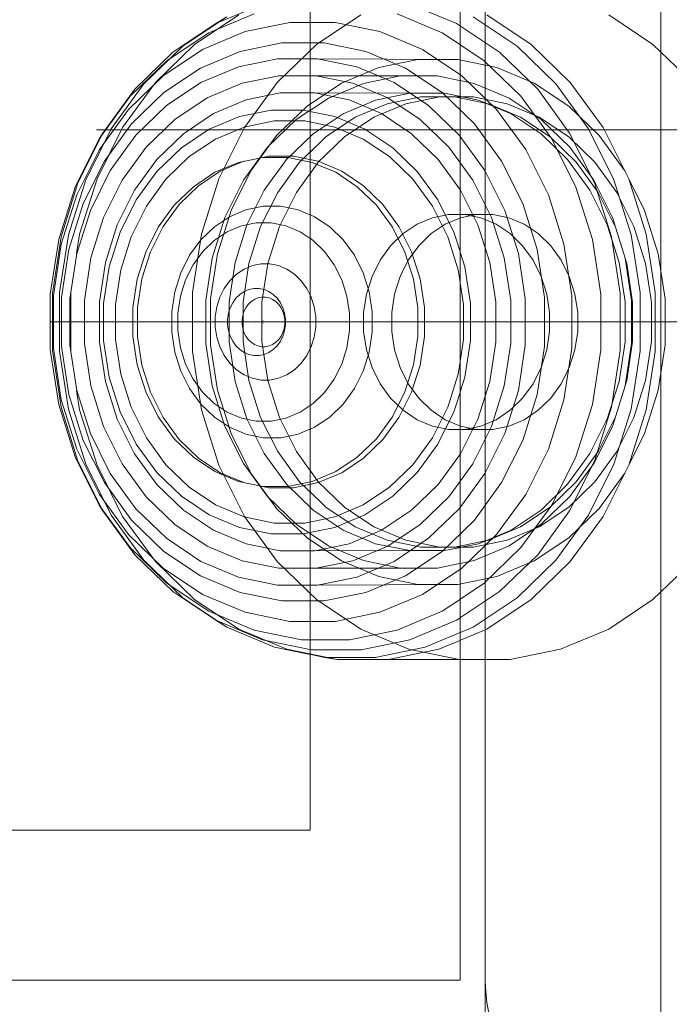
# Model space of a CAD drawing. Units: millimetres. Extents: x -1196 to 6174, y -524 to 7805.
# Drawn here: x 2415 to 2441, y 3771 to 3810 of the extents above; entities that cross this region are included whole.
import ezdxf

# ---------------------------------------------------------------- set-up
doc = ezdxf.new("R2010")
doc.units = ezdxf.units.MM
doc.linetypes.add('Dashed', pattern=[56.444445, 28.222222, -28.222222])
doc.linetypes.add('Wipeout_Contour', pattern=[1000, 0, -1000])
for name, color, linetype, lineweight in [('2D Drafting - General_Pen_No__101', 7, 'Continuous', 20), ('2D Drafting - General_Pen_No__62', 7, 'Continuous', 20), ('Interior - Furniture _Pen_No__87', 7, 'Continuous', 20), ('Interior - Furniture _Pen_No__89', 7, 'Continuous', 20), ('Structural - Bearing_Pen_No__87', 7, 'Continuous', 20), ('Structural - Bearing_Pen_No__89', 7, 'Continuous', 20)]:
    doc.layers.add(name, color=color, linetype=linetype, lineweight=lineweight)
for name, color, linetype in [('Dimensions', 7, 'Continuous'), ('Interior - Furniture', 7, 'Continuous'), ('Structural - Bearing', 7, 'Continuous')]:
    doc.layers.add(name, color=color, linetype=linetype)
doc.styles.get("Standard").update_dxf_attribs({"font": 'arial.ttf'})
doc.dimstyles.new('Leikkiset keinu', dxfattribs={"dimtxt": 150, "dimasz": 2.5, "dimexe": 0.06, "dimexo": 0.625, "dimtad": 0, "dimtih": 1, "dimtoh": 1, "dimdec": 0, "dimtxsty": 'Standard', "dimcen": 2.5, "dimadec": 0, "dimazin": 0, "dimtfac": 1, "dimtmove": 0, "dimatfit": 3, "dimfxl": 1, "dimarcsym": 0})

# ---------------------------------------------------------------- blocks, each defined once
blk = doc.blocks.new('Slab_2', base_point=(250, -256))
at = {"layer": 'Structural - Bearing_Pen_No__89', "linetype": 'Continuous', "flags": 128}
blk.add_lwpolyline([(250, -256), (250, -324, 0.414214), (256, -330), (324, -330, 0.414214), (330, -324), (330, -256, 0.414214), (324, -250), (256, -250, 0.414214)], format="xyb", close=True, dxfattribs=at)
blk = doc.blocks.new('Slab_12', base_point=(-318, 243))
at = {"layer": 'Structural - Bearing_Pen_No__89', "linetype": 'Continuous', "flags": 128}
blk.add_lwpolyline([(-318, 243), (-243, 243), (-243, 318), (243, 318), (243, 243), (318, 243), (318, -243), (243, -243), (243, -318), (-243, -318), (-243, -243), (-318, -243)], close=True, dxfattribs=at)
blk = doc.blocks.new('Wall_1', base_point=(249, -324))
at = {"color": 254, "linetype": 'Wipeout_Contour', "lineweight": 0, "ltscale": 1504.744842}
blk.add_wipeout([(249, -324), (249, -249), (243, -243), (243, -318)], dxfattribs=at).dxf.layer = 'Structural - Bearing'
at = {"layer": 'Structural - Bearing_Pen_No__87', "linetype": 'Continuous', "flags": 128}
for points in [[(243, -243), (243, -318)], [(249, -324), (249, -249)]]:
    blk.add_lwpolyline(points, dxfattribs=at)
blk = doc.blocks.new('Wall_12', base_point=(-249, -324))
at = {"color": 254, "linetype": 'Wipeout_Contour', "lineweight": 0, "ltscale": 1617.690025}
blk.add_wipeout([(-249, -324), (249, -324), (243, -318), (-243, -318)], dxfattribs=at).dxf.layer = 'Structural - Bearing'
at = {"layer": 'Structural - Bearing_Pen_No__87', "linetype": 'Continuous', "flags": 128}
for points in [[(243, -318), (-243, -318)], [(-249, -324), (249, -324)]]:
    blk.add_lwpolyline(points, dxfattribs=at)
blk = doc.blocks.new('00_TEM_Hitech_JK4-2')
at = {"layer": 'Interior - Furniture _Pen_No__89', "linetype": 'Continuous'}
blk.add_line((204.962, 425.5), (204.962, 775), dxfattribs=at)
blk = doc.blocks.new('00_TEM_JKmice')
at = {"layer": 'Interior - Furniture _Pen_No__87', "linetype": 'Continuous'}
for p, q in [((6.621, 25.43), (8.489, 26.215)), ((14.39, 26.215), (16.257, 25.43)), ((5.299, 24.527), (7.059, 25.701)), ((5.774, 24.601), (7.546, 25.782)), ((6.34, 25.067), (8.15, 25.828)), ((7.059, 25.701), (6.621, 25.43)), ((10.649, 24.601), (12.421, 25.782)), ((13.871, 25.828), (15.682, 25.067)), ((16.913, 25.701), (18.673, 24.527)), ((17.466, 25.782), (19.237, 24.601)), ((22.341, 25.782), (24.112, 24.601)), ((4.901, 24.283), (6.621, 25.43)), ((7.798, 25.111), (9.585, 25.475)), ((9.585, 25.475), (11.399, 25.475)), ((11.399, 25.475), (13.187, 25.111)), ((16.257, 25.43), (17.978, 24.283)), ((4.671, 23.955), (6.34, 25.067)), ((6.092, 24.395), (7.798, 25.111)), ((13.187, 25.111), (14.892, 24.395)), ((15.682, 25.067), (17.35, 23.955)), ((3.743, 23.019), (5.299, 24.527)), ((4.207, 23.082), (5.774, 24.601)), ((7.597, 24.319), (9.263, 24.658)), ((9.082, 23.082), (10.649, 24.601)), ((9.263, 24.658), (10.953, 24.658)), ((10.953, 24.658), (12.619, 24.319)), ((18.673, 24.527), (20.23, 23.019)), ((19.237, 24.601), (20.805, 23.082)), ((24.112, 24.601), (25.68, 23.082)), ((3.378, 22.808), (4.901, 24.283)), ((4.521, 23.347), (6.092, 24.395)), ((6.008, 23.652), (7.597, 24.319)), ((7.523, 23.703), (9.094, 24.022)), ((9.094, 24.022), (10.688, 24.022)), ((10.688, 24.022), (12.258, 23.703)), ((10.688, 24.022), (16.301, 24)), ((12.619, 24.319), (14.208, 23.652)), ((14.892, 24.395), (16.463, 23.347)), ((17.978, 24.283), (19.501, 22.808)), ((3.195, 22.525), (4.671, 23.955)), ((4.544, 22.675), (6.008, 23.652)), ((6.025, 23.073), (7.523, 23.703)), ((11.648, 23.053), (13.143, 23.681)), ((12.258, 23.703), (13.757, 23.073)), ((13.143, 23.681), (14.71, 24)), ((14.208, 23.652), (15.672, 22.675)), ((14.71, 24), (16.301, 24)), ((16.301, 24), (17.868, 23.681)), ((17.35, 23.955), (18.826, 22.525)), ((17.868, 23.681), (19.364, 23.053)), ((3.131, 22), (4.521, 23.347)), ((7.675, 23.05), (9.145, 23.349)), ((9.145, 23.349), (10.637, 23.349)), ((10.637, 23.349), (12.107, 23.05)), ((15.485, 23.339), (10.637, 23.349)), ((12.526, 23.04), (13.994, 23.339)), ((13.994, 23.339), (15.485, 23.339)), ((15.485, 23.339), (16.953, 23.04)), ((16.463, 23.347), (17.853, 22)), ((2.436, 21.221), (3.743, 23.019)), ((2.892, 21.273), (4.207, 23.082)), ((4.644, 22.152), (6.025, 23.073)), ((6.272, 22.461), (7.675, 23.05)), ((7.767, 21.273), (9.082, 23.082)), ((10.27, 22.134), (11.648, 23.053)), ((11.125, 22.451), (12.526, 23.04)), ((12.107, 23.05), (13.509, 22.461)), ((13.757, 23.073), (15.138, 22.152)), ((16.953, 23.04), (18.354, 22.451)), ((19.364, 23.053), (20.742, 22.134)), ((20.23, 23.019), (21.536, 21.221)), ((20.805, 23.082), (22.119, 21.273)), ((1.957, 20.82), (3.195, 22.525)), ((2.101, 21.05), (3.378, 22.808)), ((3.249, 21.42), (4.544, 22.675)), ((4.98, 21.599), (6.272, 22.461)), ((7.83, 22.378), (9.197, 22.657)), ((9.197, 22.657), (10.584, 22.657)), ((9.834, 21.59), (11.125, 22.451)), ((10.584, 22.657), (11.951, 22.378)), ((10.584, 22.657), (15.768, 22.645)), ((13.017, 22.368), (14.382, 22.645)), ((13.481, 22.227), (14.824, 22.5)), ((13.509, 22.461), (14.802, 21.599)), ((14.231, 22.227), (15.574, 22.5)), ((14.382, 22.645), (15.768, 22.645)), ((14.824, 22.5), (16.188, 22.5)), ((15.672, 22.675), (16.967, 21.42)), ((15.768, 22.645), (17.132, 22.368)), ((16.188, 22.5), (17.531, 22.227)), ((16.188, 22.5), (16.938, 22.5)), ((16.938, 22.5), (18.281, 22.227)), ((18.354, 22.451), (19.645, 21.59)), ((18.826, 22.525), (20.065, 20.82)), ((19.501, 22.808), (20.778, 21.05)), ((3.423, 20.969), (4.644, 22.152)), ((6.526, 21.83), (7.83, 22.378)), ((9.051, 20.953), (10.27, 22.134)), ((11.715, 21.82), (13.017, 22.368)), ((11.951, 22.378), (13.255, 21.83)), ((12.199, 21.688), (13.481, 22.227)), ((12.949, 21.688), (14.231, 22.227)), ((15.138, 22.152), (16.359, 20.969)), ((17.132, 22.368), (18.435, 21.82)), ((17.531, 22.227), (18.812, 21.688)), ((18.281, 22.227), (19.562, 21.688)), ((20.742, 22.134), (21.96, 20.953)), ((1.964, 20.395), (3.131, 22)), ((5.325, 21.029), (6.526, 21.83)), ((6.358, 21.211), (7.565, 21.718)), ((7.565, 21.718), (8.83, 21.976)), ((8.83, 21.976), (10.115, 21.976)), ((10.115, 21.976), (11.379, 21.718)), ((10.514, 21.02), (11.715, 21.82)), ((11.018, 20.901), (12.199, 21.688)), ((11.379, 21.718), (12.586, 21.211)), ((11.768, 20.901), (12.949, 21.688)), ((13.255, 21.83), (14.456, 21.029)), ((17.853, 22), (19.02, 20.395)), ((18.435, 21.82), (19.635, 21.02)), ((18.812, 21.688), (19.994, 20.901)), ((19.562, 21.688), (20.744, 20.901)), ((1.869, 19.227), (2.892, 21.273)), ((2.162, 19.925), (3.249, 21.42)), ((3.836, 20.491), (4.98, 21.599)), ((6.614, 20.815), (7.759, 21.296)), ((6.744, 19.227), (7.767, 21.273)), ((7.759, 21.296), (8.959, 21.541)), ((8.691, 20.484), (9.834, 21.59)), ((8.959, 21.541), (10.177, 21.541)), ((10.177, 21.541), (11.377, 21.296)), ((11.377, 21.296), (12.522, 20.815)), ((14.802, 21.599), (15.945, 20.491)), ((16.967, 21.42), (18.054, 19.925)), ((19.645, 21.59), (20.788, 20.484)), ((22.119, 21.273), (23.142, 19.227)), ((1.107, 19.063), (2.101, 21.05)), ((1.42, 19.189), (2.436, 21.221)), ((2.101, 21.05), (1.957, 20.82)), ((2.398, 19.558), (3.423, 20.969)), ((4.262, 19.999), (5.325, 21.029)), ((5.246, 20.469), (6.358, 21.211)), ((8.029, 19.546), (9.051, 20.953)), ((9.453, 19.991), (10.514, 21.02)), ((9.973, 19.888), (11.018, 20.901)), ((10.723, 19.888), (11.768, 20.901)), ((12.586, 21.211), (13.699, 20.469)), ((14.456, 21.029), (15.519, 19.999)), ((16.359, 20.969), (17.384, 19.558)), ((19.635, 21.02), (20.696, 19.991)), ((19.994, 20.901), (21.038, 19.888)), ((20.744, 20.901), (21.788, 19.888)), ((20.778, 21.05), (21.772, 19.063)), ((21.536, 21.221), (22.552, 19.189)), ((21.96, 20.953), (22.983, 19.546)), ((0.994, 18.894), (1.957, 20.82)), ((2.877, 19.171), (3.836, 20.491)), ((5.559, 20.112), (6.614, 20.815)), ((7.733, 19.165), (8.691, 20.484)), ((12.522, 20.815), (13.577, 20.112)), ((15.945, 20.491), (16.905, 19.171)), ((20.065, 20.82), (21.028, 18.894)), ((20.788, 20.484), (21.746, 19.165)), ((1.057, 18.58), (1.964, 20.395)), ((4.262, 19.516), (5.246, 20.469)), ((4.625, 19.207), (5.559, 20.112)), ((8.505, 20.081), (8.728, 20.127)), ((8.728, 20.127), (9.732, 20.127)), ((9.732, 20.127), (10.721, 19.925)), ((13.577, 20.112), (14.511, 19.207)), ((13.699, 20.469), (14.682, 19.516)), ((19.02, 20.395), (19.927, 18.58)), ((1.316, 18.234), (2.162, 19.925)), ((3.37, 18.772), (4.262, 19.999)), ((6.586, 19.485), (7.523, 19.878)), ((6.795, 19.529), (7.739, 19.925)), ((7.523, 19.878), (8.505, 20.078)), ((8.505, 20.078), (9.502, 20.078)), ((8.562, 18.766), (9.453, 19.991)), ((9.097, 18.682), (9.973, 19.888)), ((9.502, 20.078), (10.483, 19.878)), ((9.847, 18.682), (10.723, 19.888)), ((10.483, 19.878), (11.42, 19.485)), ((10.721, 19.925), (11.665, 19.529)), ((15.519, 19.999), (16.411, 18.772)), ((18.054, 19.925), (18.9, 18.234)), ((20.696, 19.991), (21.587, 18.766)), ((21.038, 19.888), (21.915, 18.682)), ((21.788, 19.888), (22.665, 18.682)), ((1.601, 17.964), (2.398, 19.558)), ((3.437, 18.38), (4.262, 19.516)), ((5.723, 18.909), (6.586, 19.485)), ((5.926, 18.949), (6.795, 19.529)), ((7.233, 17.954), (8.029, 19.546)), ((11.42, 19.485), (12.283, 18.909)), ((11.665, 19.529), (12.534, 18.949)), ((14.682, 19.516), (15.508, 18.38)), ((17.384, 19.558), (18.181, 17.964)), ((0.428, 16.907), (1.107, 19.063)), ((0.725, 16.984), (1.42, 19.189)), ((1.17, 17.007), (1.869, 19.227)), ((2.131, 17.678), (2.877, 19.171)), ((3.842, 18.129), (4.625, 19.207)), ((4.96, 18.169), (5.723, 18.909)), ((5.157, 18.204), (5.926, 18.949)), ((6.045, 17.007), (6.744, 19.227)), ((6.988, 17.674), (7.733, 19.165)), ((12.283, 18.909), (13.047, 18.169)), ((12.534, 18.949), (13.304, 18.204)), ((14.511, 19.207), (15.294, 18.129)), ((16.905, 19.171), (17.651, 17.678)), ((21.746, 19.165), (22.491, 17.674)), ((21.772, 19.063), (22.451, 16.907)), ((22.552, 19.189), (23.247, 16.984)), ((23.142, 19.227), (23.842, 17.007)), ((23.142, 19.227), (23.779, 17.954)), ((0.335, 16.803), (0.994, 18.894)), ((0.436, 16.611), (1.057, 18.58)), ((2.676, 17.385), (3.37, 18.772)), ((7.869, 17.38), (8.562, 18.766)), ((8.415, 17.318), (9.097, 18.682)), ((9.165, 17.318), (9.847, 18.682)), ((16.411, 18.772), (17.105, 17.385)), ((19.927, 18.58), (20.548, 16.611)), ((21.028, 18.894), (21.687, 16.803)), ((21.587, 18.766), (22.28, 17.38)), ((21.915, 18.682), (22.597, 17.318)), ((22.665, 18.682), (23.347, 17.318)), ((0.738, 16.399), (1.316, 18.234)), ((2.794, 17.096), (3.437, 18.38)), ((3.233, 16.911), (3.842, 18.129)), ((4.319, 17.287), (4.96, 18.169)), ((4.511, 17.315), (5.157, 18.204)), ((7.829, 17.988), (8.52, 18.129)), ((8.52, 18.129), (9.222, 18.129)), ((9.222, 18.129), (9.913, 17.988)), ((13.047, 18.169), (13.688, 17.287)), ((13.304, 18.204), (13.949, 17.315)), ((15.294, 18.129), (15.903, 16.911)), ((15.508, 18.38), (16.15, 17.096)), ((18.9, 18.234), (19.478, 16.399)), ((1.055, 16.234), (1.601, 17.964)), ((6.689, 16.228), (7.233, 17.954)), ((7.17, 17.711), (7.829, 17.988)), ((9.913, 17.988), (10.572, 17.711)), ((15.289, 17.666), (15.93, 17.796)), ((15.93, 17.796), (16.581, 17.796)), ((16.414, 17.666), (17.055, 17.796)), ((16.581, 17.796), (17.223, 17.666)), ((16.581, 17.796), (17.706, 17.796)), ((17.706, 17.796), (18.348, 17.666)), ((18.181, 17.964), (18.726, 16.234)), ((23.779, 17.954), (24.323, 16.228)), ((1.62, 16.059), (2.131, 17.678)), ((2.202, 15.879), (2.676, 17.385)), ((6.478, 16.056), (6.988, 17.674)), ((6.563, 17.306), (7.17, 17.711)), ((7.078, 17.111), (7.643, 17.348)), ((7.395, 15.876), (7.869, 17.38)), ((7.643, 17.348), (8.236, 17.469)), ((8.236, 17.469), (8.837, 17.469)), ((8.837, 17.469), (9.429, 17.348)), ((9.429, 17.348), (9.994, 17.111)), ((10.572, 17.711), (11.179, 17.306)), ((14.114, 17.033), (14.677, 17.409)), ((14.677, 17.409), (15.289, 17.666)), ((15.239, 17.033), (15.802, 17.409)), ((15.802, 17.409), (16.414, 17.666)), ((17.105, 17.385), (17.579, 15.879)), ((17.223, 17.666), (17.834, 17.409)), ((17.651, 17.678), (18.161, 16.059)), ((17.834, 17.409), (18.398, 17.033)), ((18.348, 17.666), (18.959, 17.409)), ((18.959, 17.409), (19.523, 17.033)), ((22.28, 17.38), (22.754, 15.876)), ((22.491, 17.674), (23.001, 16.056)), ((0.372, 14.673), (0.725, 16.984)), ((1.052, 16.234), (1.17, 17.007)), ((2.355, 15.702), (2.794, 17.096)), ((3.82, 16.291), (4.319, 17.287)), ((4.009, 16.311), (4.511, 17.315)), ((5.69, 14.681), (6.045, 17.007)), ((6.026, 16.786), (6.563, 17.306)), ((6.557, 16.763), (7.078, 17.111)), ((7.948, 15.838), (8.415, 17.318)), ((8.698, 15.838), (9.165, 17.318)), ((9.994, 17.111), (10.515, 16.763)), ((11.179, 17.306), (11.717, 16.786)), ((13.615, 16.549), (14.114, 17.033)), ((13.688, 17.287), (14.186, 16.291)), ((13.949, 17.315), (14.451, 16.311)), ((14.74, 16.549), (15.239, 17.033)), ((16.15, 17.096), (16.59, 15.702)), ((18.398, 17.033), (18.897, 16.549)), ((19.523, 17.033), (20.022, 16.549)), ((23.247, 16.984), (23.6, 14.673)), ((23.347, 17.318), (23.813, 15.838)), ((23.842, 17.007), (24.197, 14.681)), ((0, 14.612), (0.335, 16.803)), ((0.083, 14.647), (0.428, 16.907)), ((0.121, 14.548), (0.436, 16.611)), ((2.816, 15.589), (3.233, 16.911)), ((5.575, 16.165), (6.026, 16.786)), ((6.097, 16.317), (6.557, 16.763)), ((10.515, 16.763), (10.976, 16.317)), ((11.717, 16.786), (12.167, 16.165)), ((13.197, 15.974), (13.615, 16.549)), ((14.322, 15.974), (14.74, 16.549)), ((15.903, 16.911), (16.32, 15.589)), ((18.897, 16.549), (19.315, 15.974)), ((20.022, 16.549), (20.44, 15.974)), ((20.548, 16.611), (20.863, 14.548)), ((21.687, 16.803), (22.022, 14.612)), ((22.451, 16.907), (22.796, 14.647)), ((0.444, 14.476), (0.738, 16.399)), ((0.778, 14.421), (1.055, 16.234)), ((3.479, 15.209), (3.82, 16.291)), ((3.666, 15.222), (4.009, 16.311)), ((5.224, 15.464), (5.575, 16.165)), ((5.71, 15.785), (6.097, 16.317)), ((6.413, 14.419), (6.689, 16.228)), ((10.976, 16.317), (11.362, 15.785)), ((12.167, 16.165), (12.518, 15.464)), ((14.186, 16.291), (14.527, 15.209)), ((14.451, 16.311), (14.795, 15.222)), ((18.726, 16.234), (19.003, 14.421)), ((19.478, 16.399), (19.772, 14.476)), ((24.323, 16.228), (24.599, 14.419)), ((1.361, 14.362), (1.62, 16.059)), ((1.961, 14.301), (2.202, 15.879)), ((5.409, 15.184), (5.71, 15.785)), ((6.219, 14.361), (6.478, 16.056)), ((7.154, 14.3), (7.395, 15.876)), ((7.712, 14.287), (7.948, 15.838)), ((7.757, 15.614), (8.087, 15.753)), ((8.087, 15.753), (8.434, 15.823)), ((8.434, 15.823), (8.786, 15.823)), ((8.462, 14.287), (8.698, 15.838)), ((8.786, 15.823), (9.133, 15.753)), ((9.133, 15.753), (9.464, 15.614)), ((11.362, 15.785), (11.663, 15.184)), ((12.871, 15.323), (13.197, 15.974)), ((13.996, 15.323), (14.322, 15.974)), ((17.579, 15.879), (17.82, 14.301)), ((18.161, 16.059), (18.421, 14.362)), ((19.315, 15.974), (19.641, 15.323)), ((20.44, 15.974), (20.766, 15.323)), ((22.754, 15.876), (22.995, 14.3)), ((22.995, 16.056), (23.063, 15.838)), ((23.001, 16.056), (23.26, 14.361)), ((23.063, 15.838), (23.3, 14.287)), ((23.813, 15.838), (24.05, 14.287)), ((2.132, 14.242), (2.355, 15.702)), ((2.605, 14.203), (2.816, 15.589)), ((4.984, 14.703), (5.224, 15.464)), ((7.182, 15.149), (7.452, 15.41)), ((7.452, 15.41), (7.757, 15.614)), ((9.464, 15.614), (9.769, 15.41)), ((9.769, 15.41), (10.038, 15.149)), ((12.518, 15.464), (12.758, 14.703)), ((16.32, 15.589), (16.531, 14.203)), ((16.59, 15.702), (16.813, 14.242)), ((3.306, 14.076), (3.479, 15.209)), ((3.491, 14.08), (3.666, 15.222)), ((5.204, 14.531), (5.409, 15.184)), ((6.956, 14.838), (7.182, 15.149)), ((10.038, 15.149), (10.265, 14.838)), ((11.663, 15.184), (11.869, 14.531)), ((12.648, 14.616), (12.871, 15.323)), ((13.773, 14.616), (13.996, 15.323)), ((14.527, 15.209), (14.7, 14.076)), ((14.795, 15.222), (14.969, 14.08)), ((19.641, 15.323), (19.863, 14.616)), ((20.766, 15.323), (20.988, 14.616)), ((0, 13.5), (0, 14.612)), ((0.083, 13.5), (0.083, 14.647)), ((0.372, 13.5), (0.372, 14.673)), ((0.815, 13.5), (0.815, 14.681)), ((4.862, 13.905), (4.984, 14.703)), ((5.69, 13.5), (5.69, 14.681)), ((6.78, 14.486), (6.956, 14.838)), ((7.426, 14.451), (7.582, 14.602)), ((7.582, 14.602), (7.758, 14.719)), ((7.758, 14.719), (7.948, 14.8)), ((7.948, 14.8), (8.148, 14.84)), ((8.148, 14.84), (8.351, 14.84)), ((8.351, 14.84), (8.551, 14.8)), ((8.551, 14.8), (8.742, 14.719)), ((8.742, 14.719), (8.918, 14.602)), ((8.918, 14.602), (9.074, 14.451)), ((10.265, 14.838), (10.441, 14.486)), ((12.535, 13.876), (12.648, 14.616)), ((12.758, 14.703), (12.88, 13.905)), ((13.66, 13.876), (13.773, 14.616)), ((19.863, 14.616), (19.976, 13.876)), ((20.988, 14.616), (21.101, 13.876)), ((22.022, 14.612), (22.022, 13.5)), ((22.796, 14.647), (22.796, 13.5)), ((23.6, 14.673), (23.6, 13.5)), ((24.197, 14.681), (24.197, 13.5)), ((0.121, 13.5), (0.121, 14.548)), ((0.444, 13.5), (0.444, 14.476)), ((0.778, 13.5), (0.778, 14.421)), ((1.361, 13.5), (1.361, 14.362)), ((1.961, 13.5), (1.961, 14.301)), ((2.132, 13.5), (2.132, 14.242)), ((2.605, 13.5), (2.605, 14.203)), ((5.099, 13.847), (5.204, 14.531)), ((6.219, 13.5), (6.219, 14.361)), ((6.413, 13.5), (6.413, 14.419)), ((6.659, 14.104), (6.78, 14.486)), ((7.154, 13.5), (7.154, 14.3)), ((7.194, 14.069), (7.296, 14.272)), ((7.296, 14.272), (7.426, 14.451)), ((7.712, 13.5), (7.712, 14.287)), ((7.824, 14.07), (7.92, 14.202)), ((7.92, 14.202), (8.035, 14.314)), ((8.035, 14.314), (8.165, 14.4)), ((8.165, 14.4), (8.306, 14.46)), ((8.306, 14.46), (8.454, 14.49)), ((8.454, 14.49), (8.604, 14.49)), ((8.462, 13.5), (8.462, 14.287)), ((8.604, 14.49), (8.752, 14.46)), ((8.752, 14.46), (8.892, 14.4)), ((8.892, 14.4), (9.022, 14.314)), ((9.022, 14.314), (9.137, 14.202)), ((9.074, 14.451), (9.204, 14.272)), ((9.137, 14.202), (9.234, 14.07)), ((9.204, 14.272), (9.306, 14.069)), ((10.441, 14.486), (10.561, 14.104)), ((11.869, 14.531), (11.973, 13.847)), ((16.531, 14.203), (16.531, 13.5)), ((16.813, 14.242), (16.813, 13.5)), ((17.82, 14.301), (17.82, 13.5)), ((18.421, 14.362), (18.421, 13.5)), ((19.003, 14.421), (19.003, 13.5)), ((19.772, 14.476), (19.772, 13.5)), ((20.863, 14.548), (20.863, 13.5)), ((22.995, 14.3), (22.995, 13.5)), ((23.26, 14.361), (23.26, 13.5)), ((23.3, 14.287), (23.3, 13.5)), ((24.05, 14.287), (24.05, 13.5)), ((24.599, 14.419), (24.599, 13.5)), ((3.306, 13.5), (3.306, 14.076)), ((3.491, 13.5), (3.491, 14.08)), ((4.862, 13.5), (4.862, 13.905)), ((5.099, 13.5), (5.099, 13.847)), ((6.598, 13.703), (6.659, 14.104)), ((7.089, 13.617), (7.125, 13.848)), ((7.125, 13.848), (7.194, 14.069)), ((7.698, 13.757), (7.749, 13.92)), ((7.749, 13.92), (7.824, 14.07)), ((9.234, 14.07), (9.309, 13.92)), ((9.306, 14.069), (9.375, 13.848)), ((9.309, 13.92), (9.36, 13.757)), ((9.375, 13.848), (9.411, 13.617)), ((10.561, 14.104), (10.622, 13.703)), ((11.973, 13.847), (11.973, 13.5)), ((12.535, 13.5), (12.535, 13.876)), ((12.88, 13.905), (12.88, 13.5)), ((13.66, 13.5), (13.66, 13.876)), ((14.7, 14.076), (14.7, 13.5)), ((14.969, 14.08), (14.969, 13.5)), ((19.976, 13.876), (19.976, 13.5)), ((21.101, 13.876), (21.101, 13.5)), ((0, 12.388), (0, 13.5)), ((0, 13.5), (0.121, 13.5)), ((0.083, 12.353), (0.083, 13.5)), ((0.121, 12.452), (0.121, 13.5)), ((0.121, 13.5), (0.444, 13.5)), ((0.372, 12.327), (0.372, 13.5)), ((0.444, 12.524), (0.444, 13.5)), ((0.444, 13.5), (0.778, 13.5)), ((0.778, 12.579), (0.778, 13.5)), ((0.778, 13.5), (1.361, 13.5)), ((0.815, 12.319), (0.815, 13.5)), ((1.361, 12.638), (1.361, 13.5)), ((1.361, 13.5), (2.132, 13.5)), ((1.961, 12.699), (1.961, 13.5)), ((2.132, 12.758), (2.132, 13.5)), ((2.132, 13.5), (3.306, 13.5)), ((2.605, 12.797), (2.605, 13.5)), ((3.306, 12.924), (3.306, 13.5)), ((3.306, 13.5), (5.099, 13.5)), ((3.491, 12.92), (3.491, 13.5)), ((4.862, 13.095), (4.862, 13.5)), ((5.099, 13.153), (5.099, 13.5)), ((5.099, 13.5), (7.089, 13.5)), ((5.69, 12.319), (5.69, 13.5)), ((6.219, 12.639), (6.219, 13.5)), ((6.413, 12.581), (6.413, 13.5)), ((6.598, 13.5), (6.598, 13.703)), ((6.598, 13.297), (6.598, 13.5)), ((7.089, 13.5), (7.089, 13.617)), ((7.089, 13.383), (7.089, 13.5)), ((7.089, 13.5), (8.136, 13.5)), ((7.154, 12.7), (7.154, 13.5)), ((7.672, 13.587), (7.698, 13.757)), ((7.672, 13.5), (7.672, 13.587)), ((7.672, 13.413), (7.672, 13.5)), ((7.698, 13.243), (7.672, 13.413)), ((7.712, 12.713), (7.712, 13.5)), ((8.136, 13.5), (8.223, 13.5)), ((8.176, 13.55), (8.184, 13.55)), ((8.176, 13.45), (8.184, 13.45)), ((9.411, 13.5), (8.223, 13.5)), ((8.462, 12.713), (8.462, 13.5)), ((8.504, 13.55), (8.511, 13.55)), ((8.504, 13.45), (8.511, 13.45)), ((9.36, 13.757), (9.386, 13.587)), ((9.386, 13.413), (9.36, 13.243)), ((9.386, 13.587), (9.386, 13.5)), ((9.386, 13.5), (9.386, 13.413)), ((9.411, 13.617), (9.411, 13.5)), ((9.411, 13.5), (9.411, 13.383)), ((11.973, 13.5), (9.411, 13.5)), ((10.622, 13.703), (10.622, 13.5)), ((10.622, 13.5), (10.622, 13.297)), ((11.973, 13.5), (11.973, 13.153)), ((14.7, 13.5), (11.973, 13.5)), ((12.535, 13.124), (12.535, 13.5)), ((12.88, 13.5), (12.88, 13.095)), ((13.66, 13.124), (13.66, 13.5)), ((14.7, 13.5), (14.7, 12.924)), ((16.813, 13.5), (14.7, 13.5)), ((14.969, 13.5), (14.969, 12.92)), ((16.531, 13.5), (16.531, 12.797)), ((16.813, 13.5), (16.813, 12.758)), ((18.421, 13.5), (16.813, 13.5)), ((17.82, 13.5), (17.82, 12.699)), ((18.421, 13.5), (18.421, 12.638)), ((23.26, 13.5), (18.421, 13.5)), ((19.003, 13.5), (19.003, 12.579)), ((19.772, 13.5), (19.003, 13.5)), ((19.772, 13.5), (19.772, 12.524)), ((20.863, 13.5), (19.772, 13.5)), ((19.976, 13.5), (19.976, 13.124)), ((20.863, 13.5), (20.863, 12.452)), ((22.022, 13.5), (20.863, 13.5)), ((21.101, 13.5), (21.101, 13.124)), ((22.022, 13.5), (22.022, 12.388)), ((22.796, 13.5), (22.022, 13.5)), ((22.796, 13.5), (22.796, 12.353)), ((23.6, 13.5), (22.796, 13.5)), ((22.995, 13.5), (22.995, 12.7)), ((23.26, 13.5), (23.26, 12.639)), ((23.3, 13.5), (23.3, 12.713)), ((23.6, 13.5), (23.6, 12.327)), ((24.197, 13.5), (23.6, 13.5)), ((24.05, 13.5), (24.05, 12.713)), ((24.197, 13.5), (24.197, 12.319)), ((29.072, 13.5), (24.197, 13.5)), ((24.599, 13.5), (24.599, 12.581)), ((4.984, 12.297), (4.862, 13.095)), ((5.204, 12.469), (5.099, 13.153)), ((6.659, 12.896), (6.598, 13.297)), ((7.125, 13.152), (7.089, 13.383)), ((7.194, 12.931), (7.125, 13.152)), ((7.749, 13.08), (7.698, 13.243)), ((7.824, 12.93), (7.749, 13.08)), ((9.309, 13.08), (9.234, 12.93)), ((9.375, 13.152), (9.306, 12.931)), ((9.36, 13.243), (9.309, 13.08)), ((9.411, 13.383), (9.375, 13.152)), ((10.622, 13.297), (10.561, 12.896)), ((11.973, 13.153), (11.869, 12.469)), ((12.648, 12.384), (12.535, 13.124)), ((12.88, 13.095), (12.758, 12.297)), ((13.773, 12.384), (13.66, 13.124)), ((19.976, 13.124), (19.863, 12.384)), ((21.101, 13.124), (20.988, 12.384)), ((1.62, 10.941), (1.361, 12.638)), ((2.202, 11.121), (1.961, 12.699)), ((2.355, 11.298), (2.132, 12.758)), ((2.816, 11.411), (2.605, 12.797)), ((3.479, 11.791), (3.306, 12.924)), ((3.666, 11.778), (3.491, 12.92)), ((6.478, 10.944), (6.219, 12.639)), ((6.78, 12.514), (6.659, 12.896)), ((7.395, 11.124), (7.154, 12.7)), ((7.296, 12.728), (7.194, 12.931)), ((7.426, 12.549), (7.296, 12.728)), ((7.948, 11.162), (7.712, 12.713)), ((7.92, 12.798), (7.824, 12.93)), ((8.035, 12.686), (7.92, 12.798)), ((8.165, 12.6), (8.035, 12.686)), ((8.306, 12.54), (8.165, 12.6)), ((8.698, 11.162), (8.462, 12.713)), ((8.892, 12.6), (8.752, 12.54)), ((9.022, 12.686), (8.892, 12.6)), ((9.137, 12.798), (9.022, 12.686)), ((9.204, 12.728), (9.074, 12.549)), ((9.234, 12.93), (9.137, 12.798)), ((9.306, 12.931), (9.204, 12.728)), ((10.561, 12.896), (10.441, 12.514)), ((14.7, 12.924), (14.527, 11.791)), ((14.969, 12.92), (14.795, 11.778)), ((16.531, 12.797), (16.32, 11.411)), ((16.813, 12.758), (16.59, 11.298)), ((17.82, 12.699), (17.579, 11.121)), ((18.421, 12.638), (18.161, 10.941)), ((22.995, 12.7), (22.754, 11.124)), ((23.26, 12.639), (23.001, 10.944)), ((23.3, 12.713), (23.063, 11.162)), ((24.05, 12.713), (23.813, 11.162)), ((0.335, 10.197), (0, 12.388)), ((0.428, 10.093), (0.083, 12.353)), ((0.436, 10.389), (0.121, 12.452)), ((0.725, 10.016), (0.372, 12.327)), ((0.738, 10.601), (0.444, 12.524)), ((1.055, 10.766), (0.778, 12.579)), ((5.224, 11.536), (4.984, 12.297)), ((5.409, 11.816), (5.204, 12.469)), ((6.045, 9.993), (5.69, 12.319)), ((6.689, 10.772), (6.413, 12.581)), ((6.956, 12.162), (6.78, 12.514)), ((7.582, 12.398), (7.426, 12.549)), ((7.758, 12.281), (7.582, 12.398)), ((7.948, 12.2), (7.758, 12.281)), ((8.454, 12.51), (8.306, 12.54)), ((8.604, 12.51), (8.454, 12.51)), ((8.742, 12.281), (8.551, 12.2)), ((8.752, 12.54), (8.604, 12.51)), ((8.918, 12.398), (8.742, 12.281)), ((9.074, 12.549), (8.918, 12.398)), ((10.441, 12.514), (10.265, 12.162)), ((11.869, 12.469), (11.663, 11.816)), ((12.758, 12.297), (12.518, 11.536)), ((12.871, 11.677), (12.648, 12.384)), ((13.996, 11.677), (13.773, 12.384)), ((19.003, 12.579), (18.726, 10.766)), ((19.772, 12.524), (19.478, 10.601)), ((19.863, 12.384), (19.641, 11.677)), ((20.863, 12.452), (20.548, 10.389)), ((20.988, 12.384), (20.766, 11.677)), ((22.022, 12.388), (21.687, 10.197)), ((22.796, 12.353), (22.451, 10.093)), ((23.6, 12.327), (23.247, 10.016)), ((24.197, 12.319), (23.842, 9.993)), ((24.599, 12.581), (24.323, 10.772)), ((5.71, 11.215), (5.409, 11.816)), ((7.182, 11.851), (6.956, 12.162)), ((7.452, 11.59), (7.182, 11.851)), ((8.148, 12.16), (7.948, 12.2)), ((8.351, 12.16), (8.148, 12.16)), ((8.551, 12.2), (8.351, 12.16)), ((10.038, 11.851), (9.769, 11.59)), ((10.265, 12.162), (10.038, 11.851)), ((11.663, 11.816), (11.362, 11.215)), ((3.82, 10.709), (3.479, 11.791)), ((4.009, 10.689), (3.666, 11.778)), ((5.575, 10.835), (5.224, 11.536)), ((7.757, 11.386), (7.452, 11.59)), ((9.769, 11.59), (9.464, 11.386)), ((12.518, 11.536), (12.167, 10.835)), ((13.197, 11.026), (12.871, 11.677)), ((14.322, 11.026), (13.996, 11.677)), ((14.527, 11.791), (14.186, 10.709)), ((14.795, 11.778), (14.451, 10.689)), ((19.641, 11.677), (19.315, 11.026)), ((20.766, 11.677), (20.44, 11.026)), ((2.676, 9.615), (2.202, 11.121)), ((2.794, 9.904), (2.355, 11.298)), ((3.233, 10.089), (2.816, 11.411)), ((6.097, 10.683), (5.71, 11.215)), ((7.869, 9.62), (7.395, 11.124)), ((8.087, 11.247), (7.757, 11.386)), ((8.415, 9.682), (7.948, 11.162)), ((8.434, 11.177), (8.087, 11.247)), ((8.786, 11.177), (8.434, 11.177)), ((9.165, 9.682), (8.698, 11.162)), ((9.133, 11.247), (8.786, 11.177)), ((9.464, 11.386), (9.133, 11.247)), ((11.362, 11.215), (10.976, 10.683)), ((13.615, 10.451), (13.197, 11.026)), ((14.74, 10.451), (14.322, 11.026)), ((16.32, 11.411), (15.903, 10.089)), ((16.59, 11.298), (16.15, 9.904)), ((17.579, 11.121), (17.105, 9.615)), ((19.315, 11.026), (18.897, 10.451)), ((20.44, 11.026), (20.022, 10.451)), ((22.754, 11.124), (22.28, 9.62)), ((23.063, 11.162), (22.995, 10.944)), ((23.813, 11.162), (23.347, 9.682)), ((1.17, 9.993), (1.052, 10.766)), ((1.601, 9.036), (1.055, 10.766)), ((2.131, 9.322), (1.62, 10.941)), ((4.319, 9.713), (3.82, 10.709)), ((4.511, 9.685), (4.009, 10.689)), ((6.026, 10.214), (5.575, 10.835)), ((6.557, 10.237), (6.097, 10.683)), ((6.988, 9.326), (6.478, 10.944)), ((7.233, 9.046), (6.689, 10.772)), ((10.976, 10.683), (10.515, 10.237)), ((12.167, 10.835), (11.717, 10.214)), ((14.186, 10.709), (13.688, 9.713)), ((14.451, 10.689), (13.949, 9.685)), ((18.161, 10.941), (17.651, 9.322)), ((18.726, 10.766), (18.181, 9.036)), ((23.001, 10.944), (22.491, 9.326)), ((24.323, 10.772), (23.779, 9.046)), ((1.057, 8.42), (0.436, 10.389)), ((1.316, 8.766), (0.738, 10.601)), ((14.114, 9.967), (13.615, 10.451)), ((15.239, 9.967), (14.74, 10.451)), ((18.897, 10.451), (18.398, 9.967)), ((19.478, 10.601), (18.9, 8.766)), ((20.022, 10.451), (19.523, 9.967)), ((20.548, 10.389), (19.927, 8.42)), ((0.994, 8.106), (0.335, 10.197)), ((1.107, 7.937), (0.428, 10.093)), ((1.42, 7.811), (0.725, 10.016)), ((1.869, 7.773), (1.17, 9.993)), ((3.437, 8.62), (2.794, 9.904)), ((3.842, 8.871), (3.233, 10.089)), ((6.563, 9.694), (6.026, 10.214)), ((6.744, 7.773), (6.045, 9.993)), ((7.078, 9.889), (6.557, 10.237)), ((7.643, 9.652), (7.078, 9.889)), ((9.994, 9.889), (9.429, 9.652)), ((10.515, 10.237), (9.994, 9.889)), ((11.717, 10.214), (11.179, 9.694)), ((14.677, 9.591), (14.114, 9.967)), ((15.802, 9.591), (15.239, 9.967)), ((15.903, 10.089), (15.294, 8.871)), ((16.15, 9.904), (15.508, 8.62)), ((18.398, 9.967), (17.834, 9.591)), ((19.523, 9.967), (18.959, 9.591)), ((21.687, 10.197), (21.028, 8.106)), ((22.451, 10.093), (21.772, 7.937)), ((23.247, 10.016), (22.552, 7.811)), ((23.842, 9.993), (23.142, 7.773)), ((3.37, 8.228), (2.676, 9.615)), ((4.96, 8.831), (4.319, 9.713)), ((5.157, 8.796), (4.511, 9.685)), ((7.17, 9.289), (6.563, 9.694)), ((8.236, 9.531), (7.643, 9.652)), ((8.562, 8.234), (7.869, 9.62)), ((8.837, 9.531), (8.236, 9.531)), ((9.097, 8.318), (8.415, 9.682)), ((9.429, 9.652), (8.837, 9.531)), ((9.847, 8.318), (9.165, 9.682)), ((11.179, 9.694), (10.572, 9.289)), ((13.688, 9.713), (13.047, 8.831)), ((13.949, 9.685), (13.304, 8.796)), ((15.289, 9.334), (14.677, 9.591)), ((16.414, 9.334), (15.802, 9.591)), ((17.105, 9.615), (16.411, 8.228)), ((17.834, 9.591), (17.223, 9.334)), ((18.959, 9.591), (18.348, 9.334)), ((22.28, 9.62), (21.587, 8.234)), ((22.597, 9.682), (21.915, 8.318)), ((23.347, 9.682), (22.665, 8.318)), ((2.877, 7.829), (2.131, 9.322)), ((7.733, 7.835), (6.988, 9.326)), ((7.829, 9.012), (7.17, 9.289)), ((10.572, 9.289), (9.913, 9.012)), ((15.93, 9.204), (15.289, 9.334)), ((16.581, 9.204), (15.93, 9.204)), ((17.055, 9.204), (16.414, 9.334)), ((17.223, 9.334), (16.581, 9.204)), ((16.581, 9.204), (17.706, 9.204)), ((17.651, 9.322), (16.905, 7.829)), ((18.348, 9.334), (17.706, 9.204)), ((22.491, 9.326), (21.746, 7.835)), ((2.162, 7.075), (1.316, 8.766)), ((2.398, 7.442), (1.601, 9.036)), ((4.625, 7.793), (3.842, 8.871)), ((5.723, 8.091), (4.96, 8.831)), ((5.926, 8.051), (5.157, 8.796)), ((8.029, 7.454), (7.233, 9.046)), ((8.52, 8.871), (7.829, 9.012)), ((9.222, 8.871), (8.52, 8.871)), ((9.913, 9.012), (9.222, 8.871)), ((13.047, 8.831), (12.283, 8.091)), ((13.304, 8.796), (12.534, 8.051)), ((15.294, 8.871), (14.511, 7.793)), ((18.181, 9.036), (17.384, 7.442)), ((18.9, 8.766), (18.054, 7.075)), ((23.779, 9.046), (23.142, 7.773)), ((1.964, 6.605), (1.057, 8.42)), ((4.262, 7.484), (3.437, 8.62)), ((9.973, 7.112), (9.097, 8.318)), ((10.723, 7.112), (9.847, 8.318)), ((15.508, 8.62), (14.682, 7.484)), ((19.927, 8.42), (19.02, 6.605)), ((21.915, 8.318), (21.038, 7.112)), ((22.665, 8.318), (21.788, 7.112)), ((1.957, 6.18), (0.994, 8.106)), ((2.101, 5.95), (1.107, 7.937)), ((4.262, 7.001), (3.37, 8.228)), ((6.586, 7.515), (5.723, 8.091)), ((6.795, 7.471), (5.926, 8.051)), ((9.453, 7.009), (8.562, 8.234)), ((12.283, 8.091), (11.42, 7.515)), ((12.534, 8.051), (11.665, 7.471)), ((16.411, 8.228), (15.519, 7.001)), ((21.028, 8.106), (20.065, 6.18)), ((21.587, 8.234), (20.696, 7.009)), ((21.772, 7.937), (20.778, 5.95)), ((2.436, 5.779), (1.42, 7.811)), ((2.892, 5.727), (1.869, 7.773)), ((3.836, 6.509), (2.877, 7.829)), ((5.246, 6.531), (4.262, 7.484)), ((5.559, 6.888), (4.625, 7.793)), ((7.523, 7.122), (6.586, 7.515)), ((7.767, 5.727), (6.744, 7.773)), ((8.691, 6.516), (7.733, 7.835)), ((11.42, 7.515), (10.483, 7.122)), ((14.511, 7.793), (13.577, 6.888)), ((14.682, 7.484), (13.699, 6.531)), ((16.905, 7.829), (15.945, 6.509)), ((21.746, 7.835), (20.788, 6.516)), ((22.552, 7.811), (21.536, 5.779)), ((23.142, 7.773), (22.119, 5.727)), ((3.423, 6.031), (2.398, 7.442)), ((7.739, 7.075), (6.795, 7.471)), ((8.505, 6.922), (7.523, 7.122)), ((9.051, 6.047), (8.029, 7.454)), ((10.483, 7.122), (9.502, 6.922)), ((11.018, 6.099), (9.973, 7.112)), ((11.665, 7.471), (10.721, 7.075)), ((11.768, 6.099), (10.723, 7.112)), ((17.384, 7.442), (16.359, 6.031)), ((21.038, 7.112), (19.994, 6.099)), ((21.788, 7.112), (20.744, 6.099)), ((22.983, 7.454), (21.96, 6.047)), ((3.249, 5.58), (2.162, 7.075)), ((5.325, 5.971), (4.262, 7.001)), ((6.614, 6.185), (5.559, 6.888)), ((9.502, 6.922), (8.505, 6.922)), ((8.728, 6.873), (8.505, 6.919)), ((9.732, 6.873), (8.728, 6.873)), ((10.514, 5.98), (9.453, 7.009)), ((10.721, 7.075), (9.732, 6.873)), ((13.577, 6.888), (12.522, 6.185)), ((15.519, 7.001), (14.456, 5.971)), ((18.054, 7.075), (16.967, 5.58)), ((20.696, 7.009), (19.635, 5.98)), ((3.131, 5), (1.964, 6.605)), ((4.98, 5.401), (3.836, 6.509)), ((6.358, 5.789), (5.246, 6.531)), ((9.834, 5.41), (8.691, 6.516)), ((13.699, 6.531), (12.586, 5.789)), ((15.945, 6.509), (14.802, 5.401)), ((19.02, 6.605), (17.853, 5)), ((20.788, 6.516), (19.645, 5.41)), ((3.195, 4.475), (1.957, 6.18)), ((2.101, 5.95), (1.957, 6.18)), ((3.378, 4.192), (2.101, 5.95)), ((4.644, 4.848), (3.423, 6.031)), ((6.526, 5.17), (5.325, 5.971)), ((7.759, 5.704), (6.614, 6.185)), ((10.27, 4.866), (9.051, 6.047)), ((11.715, 5.18), (10.514, 5.98)), ((12.199, 5.312), (11.018, 6.099)), ((12.522, 6.185), (11.377, 5.704)), ((12.949, 5.312), (11.768, 6.099)), ((14.456, 5.971), (13.255, 5.17)), ((16.359, 6.031), (15.138, 4.848)), ((19.635, 5.98), (18.435, 5.18)), ((19.994, 6.099), (18.812, 5.312)), ((20.065, 6.18), (18.826, 4.475)), ((20.778, 5.95), (19.501, 4.192)), ((20.744, 6.099), (19.562, 5.312)), ((21.96, 6.047), (20.742, 4.866)), ((3.743, 3.981), (2.436, 5.779)), ((4.207, 3.918), (2.892, 5.727)), ((4.544, 4.325), (3.249, 5.58)), ((7.565, 5.282), (6.358, 5.789)), ((8.959, 5.459), (7.759, 5.704)), ((9.082, 3.918), (7.767, 5.727)), ((11.377, 5.704), (10.177, 5.459)), ((12.586, 5.789), (11.379, 5.282)), ((16.967, 5.58), (15.672, 4.325)), ((21.536, 5.779), (20.23, 3.981)), ((22.119, 5.727), (20.805, 3.918)), ((6.272, 4.539), (4.98, 5.401)), ((7.83, 4.622), (6.526, 5.17)), ((8.83, 5.024), (7.565, 5.282)), ((10.177, 5.459), (8.959, 5.459)), ((11.125, 4.549), (9.834, 5.41)), ((11.379, 5.282), (10.115, 5.024)), ((13.017, 4.632), (11.715, 5.18)), ((13.255, 5.17), (11.951, 4.622)), ((13.481, 4.773), (12.199, 5.312)), ((14.231, 4.773), (12.949, 5.312)), ((14.802, 5.401), (13.509, 4.539)), ((18.435, 5.18), (17.132, 4.632)), ((18.812, 5.312), (17.531, 4.773)), ((19.562, 5.312), (18.281, 4.773)), ((19.645, 5.41), (18.354, 4.549)), ((4.521, 3.653), (3.131, 5)), ((6.025, 3.927), (4.644, 4.848)), ((10.115, 5.024), (8.83, 5.024)), ((11.648, 3.947), (10.27, 4.866)), ((14.824, 4.5), (13.481, 4.773)), ((15.138, 4.848), (13.757, 3.927)), ((15.574, 4.5), (14.231, 4.773)), ((17.531, 4.773), (16.188, 4.5)), ((17.853, 5), (16.463, 3.653)), ((18.281, 4.773), (16.938, 4.5)), ((20.742, 4.866), (19.364, 3.947)), ((4.671, 3.045), (3.195, 4.475)), ((7.675, 3.95), (6.272, 4.539)), ((9.197, 4.343), (7.83, 4.622)), ((10.584, 4.343), (9.197, 4.343)), ((11.951, 4.622), (10.584, 4.343)), ((10.584, 4.343), (15.768, 4.355)), ((12.526, 3.96), (11.125, 4.549)), ((13.509, 4.539), (12.107, 3.95)), ((14.382, 4.355), (13.017, 4.632)), ((15.768, 4.355), (14.382, 4.355)), ((16.188, 4.5), (14.824, 4.5)), ((17.132, 4.632), (15.768, 4.355)), ((16.188, 4.5), (16.938, 4.5)), ((18.354, 4.549), (16.953, 3.96)), ((18.826, 4.475), (17.35, 3.045)), ((4.901, 2.717), (3.378, 4.192)), ((5.299, 2.473), (3.743, 3.981)), ((6.008, 3.348), (4.544, 4.325)), ((9.145, 3.651), (7.675, 3.95)), ((12.107, 3.95), (10.637, 3.651)), ((13.143, 3.319), (11.648, 3.947)), ((13.994, 3.661), (12.526, 3.96)), ((15.672, 4.325), (14.208, 3.348)), ((16.953, 3.96), (15.485, 3.661)), ((19.364, 3.947), (17.868, 3.319)), ((19.501, 4.192), (17.978, 2.717)), ((20.23, 3.981), (18.673, 2.473)), ((5.774, 2.399), (4.207, 3.918)), ((6.092, 2.605), (4.521, 3.653)), ((7.523, 3.297), (6.025, 3.927)), ((10.649, 2.399), (9.082, 3.918)), ((10.637, 3.651), (9.145, 3.651)), ((15.485, 3.661), (10.637, 3.651)), ((13.757, 3.927), (12.258, 3.297)), ((15.485, 3.661), (13.994, 3.661)), ((16.463, 3.653), (14.892, 2.605)), ((20.805, 3.918), (19.237, 2.399)), ((25.68, 3.918), (24.112, 2.399)), ((7.597, 2.681), (6.008, 3.348)), ((9.094, 2.978), (7.523, 3.297)), ((12.258, 3.297), (10.688, 2.978)), ((14.208, 3.348), (12.619, 2.681)), ((14.71, 3), (13.143, 3.319)), ((17.868, 3.319), (16.301, 3)), ((6.34, 1.933), (4.671, 3.045)), ((10.688, 2.978), (9.094, 2.978)), ((10.688, 2.978), (16.301, 3)), ((16.301, 3), (14.71, 3)), ((17.35, 3.045), (15.682, 1.933)), ((6.621, 1.57), (4.901, 2.717)), ((7.059, 1.299), (5.299, 2.473)), ((7.546, 1.218), (5.774, 2.399)), ((7.798, 1.889), (6.092, 2.605)), ((9.263, 2.342), (7.597, 2.681)), ((12.421, 1.218), (10.649, 2.399)), ((12.619, 2.681), (10.953, 2.342)), ((14.892, 2.605), (13.187, 1.889)), ((17.978, 2.717), (16.257, 1.57)), ((18.673, 2.473), (16.913, 1.299)), ((19.237, 2.399), (17.466, 1.218)), ((24.112, 2.399), (22.341, 1.218)), ((10.953, 2.342), (9.263, 2.342)), ((8.15, 1.172), (6.34, 1.933)), ((9.585, 1.525), (7.798, 1.889)), ((13.187, 1.889), (11.399, 1.525)), ((15.682, 1.933), (13.871, 1.172)), ((8.489, 0.785), (6.621, 1.57)), ((7.059, 1.299), (6.621, 1.57)), ((8.969, 0.497), (7.059, 1.299)), ((9.468, 0.41), (7.546, 1.218)), ((11.399, 1.525), (9.585, 1.525)), ((14.343, 0.41), (12.421, 1.218)), ((16.257, 1.57), (14.39, 0.785)), ((16.913, 1.299), (15.004, 0.497)), ((17.466, 1.218), (15.543, 0.41)), ((22.341, 1.218), (20.418, 0.41)), ((10.047, 0.786), (8.15, 1.172)), ((13.871, 1.172), (11.974, 0.786)), ((10.446, 0.386), (8.489, 0.785)), ((10.97, 0.089), (8.969, 0.497)), ((11.483, 0), (9.468, 0.41)), ((11.974, 0.786), (10.047, 0.786)), ((14.39, 0.785), (12.433, 0.386)), ((15.004, 0.497), (13.002, 0.089)), ((15.543, 0.41), (13.529, 0)), ((16.358, 0), (14.343, 0.41)), ((20.418, 0.41), (18.404, 0)), ((12.433, 0.386), (10.446, 0.386)), ((13.002, 0.089), (10.97, 0.089)), ((11.483, 0), (10.97, 0.089)), ((13.529, 0), (11.483, 0)), ((18.404, 0), (13.529, 0))]:
    blk.add_line(p, q, dxfattribs=at)
blk = doc.blocks.new('*D181')
at = {"layer": 'Defpoints', "color": 0}
for p in [(1274.079, 6506.081), (-968.515, 228.171), (4100.109, 228.171)]:
    blk.add_point(p, dxfattribs=at)
at = {"layer": 'Dimensions', "color": 0, "lineweight": -2}
for p, q in [((1273.454, 6506.081), (-968.575, 6506.081)), ((-968.515, 6503.581), (-968.515, 3444.326)), ((-968.515, 230.671), (-968.515, 3289.926)), ((4099.484, 228.171), (-968.575, 228.171))]:
    blk.add_line(p, q, dxfattribs=at)
at = {"layer": 'Dimensions', "color": 0}
for points in [[(-968.098, 6503.581), (-968.932, 6503.581), (-968.515, 6506.081)], [(-968.932, 230.671), (-968.098, 230.671), (-968.515, 228.171)]]:
    blk.add_solid(points, dxfattribs=at)
at = {"layer": 'Dimensions', "color": 0, "insert": (-968.515, 3367.126), "char_height": 150, "attachment_point": 5}
blk.add_mtext('6278', dxfattribs=at)
blk = doc.blocks.new('*D182')
at = {"layer": 'Defpoints', "color": 0}
for p in [(274.079, 4346.081), (6174.079, 3266.081), (6174.079, -426.046)]:
    blk.add_point(p, dxfattribs=at)
at = {"layer": 'Dimensions', "color": 0, "lineweight": -2}
for p, q in [((274.079, 4345.456), (274.079, -426.106)), ((6174.079, 3265.456), (6174.079, -426.106)), ((276.579, -426.046), (3000.029, -426.046)), ((6171.579, -426.046), (3448.129, -426.046))]:
    blk.add_line(p, q, dxfattribs=at)
at = {"layer": 'Dimensions', "color": 0}
for points in [[(276.579, -425.63), (276.579, -426.463), (274.079, -426.046)], [(6171.579, -426.463), (6171.579, -425.63), (6174.079, -426.046)]]:
    blk.add_solid(points, dxfattribs=at)
at = {"layer": 'Dimensions', "color": 0, "insert": (3224.079, -426.046), "char_height": 150, "attachment_point": 5}
blk.add_mtext('5900', dxfattribs=at)
blk = doc.blocks.new('*D183')
at = {"layer": 'Defpoints', "color": 0}
for p in [(-250.735, 5508.581), (1280.548, 5508.581), (4110.139, 2225.488)]:
    blk.add_point(p, dxfattribs=at)
at = {"layer": 'Dimensions', "color": 0, "lineweight": -2}
for p, q in [((1279.923, 5508.581), (-250.795, 5508.581)), ((-250.735, 5506.081), (-250.735, 3944.235)), ((-250.735, 2227.988), (-250.735, 3789.835)), ((4109.514, 2225.488), (-250.795, 2225.488))]:
    blk.add_line(p, q, dxfattribs=at)
at = {"layer": 'Dimensions', "color": 0}
for points in [[(-250.319, 5506.081), (-251.152, 5506.081), (-250.735, 5508.581)], [(-251.152, 2227.988), (-250.319, 2227.988), (-250.735, 2225.488)]]:
    blk.add_solid(points, dxfattribs=at)
at = {"layer": 'Dimensions', "color": 0, "insert": (-250.735, 3867.035), "char_height": 150, "attachment_point": 5}
blk.add_mtext('3283', dxfattribs=at)

msp = doc.modelspace()

# ---------------------------------------------------------------- block references
at = {"layer": 'Structural - Bearing', "color": 123, "linetype": 'Continuous', "lineweight": 20, "true_color": 0x71cebe}
for name, p in [('Slab_12', (1866.079, 4339.081)), ('Slab_2', (2434.079, 3840.081))]:
    msp.add_blockref(name, p, dxfattribs=at)

# ---------------------------------------------------------------- next in the draw order: block references
at = {"layer": 'Structural - Bearing'}
msp.add_blockref('Wall_1', (2433.079, 3772.081), dxfattribs=at)

# ---------------------------------------------------------------- next in the draw order: linework, layer by layer
at = {"layer": '2D Drafting - General_Pen_No__101', "linetype": 'Dashed'}
msp.add_line((1854.079, 3806.081), (2514.079, 3806.081), dxfattribs=at)

# ---------------------------------------------------------------- next in the draw order: block references
at = {"layer": 'Interior - Furniture', "color": 104, "linetype": 'Continuous', "lineweight": 20, "true_color": 0x029e21, "zscale": 1000}
msp.add_blockref('00_TEM_JKmice', (2416.676, 3784.903), dxfattribs=at)
at = {"layer": 'Structural - Bearing'}
msp.add_blockref('Wall_12', (1935.079, 3772.081), dxfattribs=at)

# ---------------------------------------------------------------- next in the draw order: linework, layer by layer
at = {"layer": '2D Drafting - General_Pen_No__62', "linetype": 'Continuous', "flags": 128}
msp.add_lwpolyline([(1934.079, 4426.081), (1934.079, 3766.081), (2434.079, 3766.081), (2434.079, 4426.081)], close=True, dxfattribs=at)

# ---------------------------------------------------------------- next in the draw order: block references
at = {"layer": 'Interior - Furniture', "color": 104, "linetype": 'Continuous', "lineweight": 20, "true_color": 0x029e21, "zscale": 1000, "rotation": 180}
msp.add_blockref('00_TEM_Hitech_JK4-2', (2646.072, 4496.081), dxfattribs=at)

# ---------------------------------------------------------------- next in the draw order: dimensions: what is measured, and where the dimension line sits
at = {"layer": 'Dimensions'}
for base, p1, p2, picture, middle in [((-968.515, 228.171), (1274.079, 6506.081), (4100.109, 228.171), '*D181', (-968.515, 3367.126)), ((-250.735, 5508.581), (4110.139, 2225.488), (1280.548, 5508.581), '*D183', (-250.735, 3867.035))]:
    dim = msp.add_linear_dim(base=base, p1=p1, p2=p2, angle=90, dimstyle='Leikkiset keinu', dxfattribs=at)
    dim.commit()
    dim.dimension.update_dxf_attribs({"geometry": picture, "text_midpoint": middle})
dim = msp.add_linear_dim(base=(6174.079, -426.046), p1=(274.079, 4346.081), p2=(6174.079, 3266.081), dimstyle='Leikkiset keinu', dxfattribs=at)
dim.commit()
dim.dimension.update_dxf_attribs({"geometry": '*D182', "text_midpoint": (3224.079, -426.046)})

doc.saveas('drawing.dxf')
